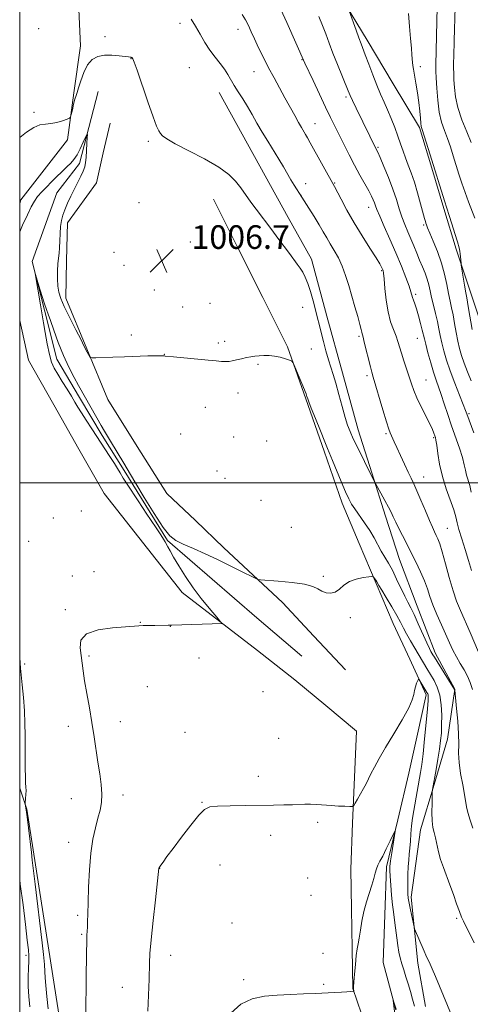
# Model space of a CAD drawing. Extents: x 2082300 to 2085200, y 317300 to 320200.
# Drawn here: x 2082500 to 2082653, y 317824 to 318157 of the extents above; entities that cross this region are included whole.
import ezdxf

# ---------------------------------------------------------------- set-up
doc = ezdxf.new("R2010")
doc.units = 0
doc.header["$MEASUREMENT"] = 0
for name, color, linetype, lineweight in [('32000', 7, 'Continuous', 0), ('DTM HARD BREAKLINE', 7, 'Continuous', 0), ('DTM SPOT ELEVATION', 2, 'Continuous', 13), ('INDEX CONTOUR', 41, 'Continuous', 13), ('INTERMEDIATE CONTOUR', 44, 'Continuous', 0), ('SPOT ELEVATION', 7, 'Continuous', 0)]:
    doc.layers.add(name, color=color, linetype=linetype, lineweight=lineweight)
doc.styles.add('Style-ITALICS', font='ITALICS.shx')

# ---------------------------------------------------------------- blocks, each defined once
blk = doc.blocks.new('SPOT')
at = {"layer": 'SPOT ELEVATION'}
for p, q in [((-3.91, -3.91), (3.82, 3.81)), ((-1.65, 3.77), (1.72, -3.93))]:
    blk.add_line(p, q, dxfattribs=at)

msp = doc.modelspace()

# ---------------------------------------------------------------- linework, layer by layer
at = {"layer": '32000', "flags": 128}
for points in [[(2082500, 317500), (2085000, 317500), (2085000, 320000), (2082500, 320000), (2082500, 317500)], [(2082500, 318000), (2085000, 318000)]]:
    msp.add_lwpolyline(points, dxfattribs=at)
at = {"layer": 'DTM HARD BREAKLINE'}
for points in [[(2082520.56, 318147.9, 1008.57), (2082520.02, 318160.13, 1008.7), (2082519.47, 318172.36, 1008.84), (2082521.09, 318186.67, 1009.15), (2082522.71, 318200.98, 1009.47), (2082518.66, 318210.62, 1009.89), (2082514.61, 318220.27, 1010.32), (2082510.04, 318230.46, 1010.4), (2082505.46, 318240.64, 1010.48), (2082502.23, 318255.58, 1010.96), (2082500, 318265.87, 1011.29)], [(2082635.36, 318120.24, 1019.83), (2082626.5, 318135.03, 1019.15), (2082617.64, 318149.82, 1018.48), (2082608.78, 318164.61, 1017.8)], [(2082500, 318094.36, 1006.824), (2082500.37, 318095.72, 1006.87), (2082508.28, 318105.92, 1007.35), (2082516.19, 318116.12, 1007.83), (2082518.38, 318132.01, 1008.2), (2082520.56, 318147.9, 1008.57)], [(2082595.48, 317941.31, 1002.2), (2082580.34, 317954.37, 1002.77), (2082565.2, 317967.43, 1003.33), (2082550.06, 317980.49, 1003.9), (2082542.69, 317992.33, 1003.83), (2082535.32, 318004.17, 1003.76), (2082527.95, 318016.01, 1003.69), (2082520.24, 318028.92, 1003.58), (2082512.54, 318041.82, 1003.47), (2082508.36, 318058.38, 1003.77), (2082504.19, 318074.93, 1004.06), (2082508.41, 318086.53, 1004.46), (2082512.63, 318098.13, 1004.85), (2082520.27, 318108.07, 1005.39), (2082523.44, 318120.22, 1006.11), (2082526.62, 318132.37, 1006.82)], [(2082567.52, 318132.06, 1009.21), (2082575.33, 318117.96, 1009.02), (2082583.14, 318103.85, 1008.84), (2082590.95, 318089.75, 1008.66), (2082598.76, 318075.64, 1008.47), (2082604.03, 318056.41, 1008.52), (2082609.31, 318037.18, 1008.57), (2082614.58, 318017.95, 1008.62), (2082619.24, 318003.33, 1008.11), (2082623.89, 317988.72, 1007.59), (2082628.55, 317974.1, 1007.08), (2082634.6, 317958.31, 1006.79), (2082640.66, 317942.51, 1006.5), (2082647.31, 317930.16, 1006.02), (2082644.84, 317913.21, 1004.8), (2082640.28, 317897.9, 1004.09), (2082635.71, 317882.58, 1003.37), (2082634.15, 317871.19, 1002.89), (2082632.59, 317859.8, 1002.41), (2082633.68, 317848.62, 1001.98), (2082634.78, 317837.45, 1001.56), (2082637.4, 317822.79, 1001.19)], [(2082530.65, 318121.66, 1007.83), (2082528.32, 318111.62, 1007.61), (2082525.99, 318101.57, 1007.4), (2082516.14, 318087.96, 1006.71), (2082515.88, 318075.22, 1006.68), (2082515.62, 318062.48, 1006.66), (2082522.7, 318045.33, 1006.1), (2082529.79, 318028.19, 1005.54), (2082539.83, 318012.31, 1005.44), (2082549.86, 317996.43, 1005.33), (2082559.5, 317987.2, 1004.88), (2082569.14, 317977.98, 1004.43), (2082579.04, 317968.74, 1004.06), (2082588.94, 317959.51, 1003.69), (2082599.6, 317948.14, 1003.66), (2082610.26, 317936.76, 1003.63)], [(2082635.36, 318120.24, 1019.83), (2082639.51, 318106.52, 1019.79), (2082643.65, 318092.8, 1019.76), (2082647.8, 318079.08, 1019.72), (2082653.3, 318062.5, 1020.67), (2082658.8, 318045.91, 1021.63), (2082665.9, 318029.57, 1021.68), (2082673.01, 318013.22, 1021.74), (2082680.89, 317996.06, 1023.39), (2082688.77, 317978.9, 1025.03), (2082697.23, 317968.46, 1026.06), (2082705.7, 317958.01, 1027.08), (2082714.16, 317947.57, 1028.11)], [(2082627.31, 317821.65, 997.92), (2082623.03, 317837.67, 998.29), (2082623.63, 317853.86, 998.99), (2082624.23, 317870.05, 999.68), (2082628, 317885.91, 1000.08), (2082631.78, 317901.77, 1000.47), (2082634.71, 317914.99, 1001.08), (2082637.64, 317928.21, 1001.69), (2082632.04, 317940.28, 1002.36), (2082626.45, 317952.35, 1003.02), (2082620.71, 317965.92, 1003.85), (2082614.96, 317979.5, 1004.69), (2082609.22, 317993.07, 1005.52), (2082603.03, 318010.73, 1005.7), (2082596.84, 318028.38, 1005.87), (2082590.65, 318046.04, 1006.05), (2082582.31, 318062.68, 1006.4), (2082573.98, 318079.32, 1006.76), (2082565.64, 318095.96, 1007.11)], [(2082593.19, 317933.39, 1003.42), (2082580.46, 317943.21, 1003.72), (2082567.74, 317953.04, 1004.02), (2082555.01, 317962.86, 1004.32), (2082546.21, 317974.02, 1004.6), (2082537.41, 317985.18, 1004.89), (2082528.61, 317996.34, 1005.17), (2082520.06, 318011.39, 1005.29), (2082511.52, 318026.44, 1005.42), (2082502.97, 318041.49, 1005.54), (2082500, 318054.935, 1005.8)], [(2082645, 317630.93, 996.88), (2082645.17, 317636.07, 996.87), (2082645.65, 317650.58, 996.86), (2082646.12, 317665.09, 996.84), (2082647.01, 317682.43, 997.39), (2082647.89, 317699.76, 997.93), (2082648.78, 317717.1, 998.48), (2082641.18, 317735.05, 998.19), (2082633.58, 317753, 997.9), (2082629.72, 317771.68, 998.51), (2082625.85, 317790.35, 999.12), (2082621.51, 317803.19, 999.42), (2082617.17, 317816.02, 999.72), (2082612.83, 317828.86, 1000.02), (2082612.57, 317842.32, 1000.27), (2082612.32, 317855.79, 1000.52), (2082612.06, 317869.25, 1000.77), (2082612.73, 317884.82, 1001.67), (2082613.41, 317900.39, 1002.58), (2082614.08, 317915.96, 1003.48), (2082603.64, 317924.68, 1003.45), (2082593.19, 317933.39, 1003.42)], [(2082523.69, 317631.37, 998.89), (2082523.33, 317647.41, 999.11), (2082522.96, 317663.88, 999.34), (2082522.59, 317680.36, 999.57), (2082521.88, 317697.24, 1000.06), (2082521.16, 317714.12, 1000.55), (2082520.44, 317731.01, 1001.04), (2082519.73, 317747.89, 1001.53), (2082518.34, 317764.52, 1002.34), (2082516.96, 317781.14, 1003.15), (2082515.58, 317797.77, 1003.96), (2082514.19, 317814.4, 1004.77), (2082511.26, 317833.19, 1005.06), (2082508.32, 317851.97, 1005.36), (2082505.38, 317870.76, 1005.65), (2082502.45, 317889.55, 1005.94), (2082500, 317896.638, 1006.179)]]:
    msp.add_polyline3d(points, dxfattribs=at)
at = {"layer": 'DTM SPOT ELEVATION'}
for p in [(2082506.4, 318153.63, 1008.68), (2082554.28, 318155.49, 1009.51), (2082573.93, 318153.44, 1011.41), (2082528.83, 318151.03, 1008.51), (2082537.73, 318143.49, 1007.96), (2082595.53, 318143.24, 1013.91), (2082557.43, 318140.53, 1008.99), (2082579.37, 318139.19, 1011.19), (2082635.65, 318140.84, 1020.28), (2082610.42, 318130.52, 1015.69), (2082504.84, 318125.42, 1008.15), (2082600.01, 318121.56, 1012.77), (2082543.52, 318115.55, 1007.76), (2082621.3, 318113.51, 1016.18), (2082596.85, 318101.29, 1010.64), (2082606.64, 318101.5, 1012.12), (2082595.26, 318097.33, 1010.03), (2082540.41, 318094.85, 1007.06), (2082618.13, 318093.22, 1013.36), (2082636.76, 318087.21, 1017.78), (2082557.82, 318081.52, 1006.86), (2082531.94, 318078.02, 1006.82), (2082535.28, 318073.65, 1006.8), (2082622.52, 318071.79, 1011.84), (2082545.61, 318065.25, 1006.6), (2082634.02, 318063.82, 1014.29), (2082555.21, 318059.48, 1006.45), (2082564.43, 318060.77, 1006.44), (2082595.85, 318059.39, 1007.38), (2082537.8, 318050.05, 1006.24), (2082614.91, 318049.58, 1009.77), (2082634.63, 318048.94, 1013.18), (2082567.2, 318047.34, 1006.12), (2082569.4, 318047.83, 1006.13), (2082548.95, 318043.49, 1006.01), (2082598.75, 318045.27, 1007.27), (2082580.64, 318040.09, 1005.94), (2082617.62, 318036.24, 1009.68), (2082637.54, 318034.79, 1012.87), (2082573.93, 318030.43, 1005.8), (2082562.81, 318025.53, 1005.69), (2082652.17, 318023.46, 1016.24), (2082554.55, 318016.49, 1005.56), (2082624.04, 318016.59, 1009.79), (2082572.44, 318015.46, 1005.63), (2082583.65, 318014.2, 1005.66), (2082640.14, 318015.27, 1011.82), (2082566.79, 318003.97, 1005.48), (2082569.48, 318001.54, 1005.42), (2082636.78, 318001.95, 1010.69), (2082581.69, 317994.08, 1005.03), (2082520.84, 317990.46, 1005.05), (2082511.41, 317988.08, 1005.02), (2082591.99, 317984.98, 1004.97), (2082644.78, 317984.56, 1010.86), (2082503.01, 317980.16, 1005.11), (2082525.18, 317969.89, 1004.48), (2082517.81, 317968.46, 1004.47), (2082602.84, 317968.38, 1004.12), (2082515.51, 317957.07, 1004.18), (2082540.82, 317952.78, 1004.03), (2082611.95, 317954.32, 1003.86), (2082550.95, 317951.46, 1003.99), (2082523.47, 317941.41, 1003.77), (2082560.68, 317940.68, 1003.67), (2082501.69, 317938.7, 1005.84), (2082543.17, 317930.97, 1003.4), (2082582.34, 317929.35, 1003.32), (2082534.04, 317919.17, 1003.35), (2082516.42, 317917.59, 1004.58), (2082555.97, 317915.58, 1002.95), (2082587.67, 317913.57, 1003.14), (2082580.83, 317900.68, 1002.54), (2082517.51, 317893.17, 1004.84), (2082535.03, 317894.38, 1003.5), (2082561.69, 317891.84, 1002.07), (2082600.91, 317885.12, 1001.67), (2082584.96, 317880.75, 1001.44), (2082516.55, 317878.35, 1004.61), (2082547.37, 317869.53, 1001.98), (2082567.79, 317870.71, 1001.23), (2082597.49, 317866.31, 1000.79), (2082598.68, 317860.4, 1000.61), (2082519.63, 317853.69, 1004.29), (2082647.89, 317852.62, 1003.8), (2082571.87, 317851.07, 1000.46), (2082520.99, 317847.25, 1004.16), (2082502.16, 317840.16, 1008.41), (2082551.09, 317840.13, 1001.33), (2082602.73, 317840.8, 1000.25), (2082534.79, 317829.26, 1002.85), (2082575.86, 317831.86, 1000.1), (2082602.97, 317830.33, 1000.05)]:
    msp.add_point(p, dxfattribs=at)
at = {"layer": 'INDEX CONTOUR'}
for points in [[(2082558.081, 318156.937, 1010), (2082559.508, 318154.524, 1010), (2082561.055, 318151.835, 1010), (2082562.693, 318149.058, 1010), (2082564.406, 318146.395, 1010), (2082566.159, 318144.008, 1010), (2082567.838, 318141.882, 1010), (2082569.309, 318139.962, 1010), (2082570.494, 318138.177, 1010), (2082572.661, 318134.484, 1010), (2082574.004, 318132.32, 1010), (2082575.52, 318129.921, 1010), (2082577.108, 318127.333, 1010), (2082578.693, 318124.594, 1010), (2082580.321, 318121.717, 1010), (2082582.065, 318118.705, 1010), (2082583.962, 318115.586, 1010), (2082587.705, 318109.568, 1010), (2082589.277, 318106.944, 1010), (2082591.829, 318102.562, 1010), (2082592.909, 318100.764, 1010), (2082595.501, 318096.646, 1010), (2082597.862, 318092.98, 1010), (2082599.661, 318090.148, 1010), (2082601.4, 318087.329, 1010), (2082602.798, 318084.94, 1010), (2082603.974, 318082.857, 1010), (2082605.149, 318080.822, 1010), (2082606.481, 318078.609, 1010), (2082607.885, 318076.13, 1010), (2082609.214, 318073.329, 1010), (2082610.361, 318070.18, 1010), (2082611.389, 318066.758, 1010), (2082612.399, 318063.167, 1010), (2082613.45, 318059.556, 1010), (2082614.433, 318056.251, 1010), (2082615.196, 318053.627, 1010), (2082615.634, 318051.941, 1010), (2082615.831, 318050.992, 1010), (2082615.921, 318050.467, 1010), (2082616.029, 318050.027, 1010), (2082616.25, 318049.237, 1010), (2082616.67, 318047.642, 1010), (2082618.76, 318039.206, 1010), (2082619.23, 318037.396, 1010), (2082619.697, 318035.76, 1010), (2082622.983, 318024.648, 1010), (2082624.194, 318020.645, 1010), (2082624.985, 318018.194, 1010), (2082625.457, 318016.923, 1010), (2082626.767, 318013.881, 1010), (2082627.641, 318011.911, 1010), (2082628.871, 318009.228, 1010), (2082630.259, 318006.263, 1010), (2082631.547, 318003.576, 1010), (2082632.558, 318001.525, 1010), (2082633.459, 317999.661, 1010), (2082634.503, 317997.332, 1010), (2082635.856, 317994.12, 1010), (2082637.34, 317990.53, 1010), (2082638.69, 317987.3, 1010), (2082639.708, 317984.986, 1010), (2082640.452, 317983.414, 1010), (2082641.044, 317982.231, 1010), (2082641.605, 317981.053, 1010), (2082642.248, 317979.377, 1010), (2082643.083, 317976.671, 1010), (2082644.178, 317972.642, 1010), (2082645.436, 317967.954, 1010), (2082646.716, 317963.508, 1010), (2082647.931, 317959.938, 1010), (2082649.198, 317956.806, 1010), (2082652.478, 317949.3, 1010), (2082656.583, 317939.791, 1010)], [(2082631.655, 318158.779, 1020), (2082631.949, 318154.414, 1020), (2082632.312, 318150.374, 1020), (2082632.623, 318147.081, 1020), (2082632.797, 318144.82, 1020), (2082632.943, 318142.28, 1020), (2082633.064, 318141.251, 1020), (2082633.285, 318139.926, 1020), (2082634.144, 318135.21, 1020), (2082634.699, 318131.955, 1020), (2082635.186, 318128.672, 1020), (2082635.512, 318125.765, 1020), (2082635.708, 318123.403, 1020), (2082635.83, 318121.696, 1020), (2082635.954, 318120.617, 1020), (2082636.213, 318119.576, 1020), (2082638.917, 318110.999, 1020), (2082643.781, 318095.427, 1020), (2082645.403, 318090.426, 1020), (2082646.288, 318087.644, 1020), (2082647.304, 318084.395, 1020), (2082648.186, 318081.501, 1020), (2082648.736, 318079.569, 1020), (2082649.016, 318078.365, 1020), (2082649.152, 318077.447, 1020), (2082649.249, 318076.472, 1020), (2082649.42, 318074.294, 1020), (2082649.511, 318073.644, 1020), (2082650.595, 318066.923, 1020), (2082651.025, 318064.339, 1020), (2082651.333, 318062.609, 1020), (2082651.609, 318061.137, 1020), (2082651.989, 318059.047, 1020), (2082653.226, 318051.942, 1020)], [(2082571.472, 317820.51, 1000), (2082574.829, 317823.597, 1000), (2082578.658, 317825.417, 1000), (2082582.83, 317826.246, 1000), (2082587.222, 317826.577, 1000), (2082591.697, 317826.818, 1000), (2082596.062, 317827.039, 1000), (2082600.109, 317827.227, 1000), (2082606.632, 317827.492, 1000), (2082608.991, 317827.606, 1000), (2082610.715, 317827.728, 1000), (2082611.882, 317827.844, 1000), (2082612.964, 317827.988, 1000), (2082613.092, 317828.04, 1000), (2082613.094, 317828.135, 1000), (2082612.99, 317828.689, 1000), (2082612.974, 317828.895, 1000), (2082613.008, 317829.521, 1000), (2082613.126, 317831.054, 1000), (2082613.349, 317833.764, 1000), (2082613.646, 317837.045, 1000), (2082613.973, 317840.077, 1000), (2082614.294, 317842.277, 1000), (2082614.617, 317844.033, 1000), (2082614.962, 317845.973, 1000), (2082615.355, 317848.57, 1000), (2082615.858, 317851.675, 1000), (2082616.542, 317854.985, 1000), (2082617.436, 317858.225, 1000), (2082619.265, 317863.903, 1000), (2082619.892, 317866.122, 1000), (2082620.357, 317867.928, 1000), (2082620.784, 317869.384, 1000), (2082621.289, 317870.605, 1000), (2082621.966, 317871.92, 1000), (2082622.904, 317873.709, 1000), (2082624.128, 317876.179, 1000), (2082625.403, 317878.839, 1000), (2082626.435, 317881.019, 1000), (2082626.993, 317882.151, 1000), (2082627.116, 317882.053, 1000), (2082626.908, 317880.642, 1000), (2082625.982, 317874.833, 1000), (2082625.555, 317872.04, 1000), (2082625.322, 317870.208, 1000), (2082625.278, 317868.768, 1000), (2082625.389, 317866.862, 1000), (2082625.616, 317863.908, 1000), (2082625.912, 317860.432, 1000), (2082626.223, 317857.233, 1000), (2082626.511, 317854.883, 1000), (2082627.057, 317851.12, 1000), (2082627.666, 317846.029, 1000), (2082628.01, 317843.437, 1000), (2082628.389, 317841.209, 1000), (2082628.832, 317839.227, 1000), (2082629.374, 317837.274, 1000), (2082630.033, 317835.171, 1000), (2082630.772, 317832.89, 1000), (2082631.536, 317830.441, 1000), (2082632.28, 317827.859, 1000), (2082632.991, 317825.287, 1000), (2082633.665, 317822.893, 1000)]]:
    msp.add_polyline3d(points, dxfattribs=at)
at = {"layer": 'INTERMEDIATE CONTOUR'}
for points in [[(2082588.464, 318160.207, 1014), (2082590.411, 318155.788, 1014), (2082596.563, 318142.038, 1014), (2082599.342, 318136.094, 1014), (2082601.501, 318131.509, 1014), (2082603.592, 318127.098, 1014), (2082605.27, 318123.601, 1014), (2082606.682, 318120.705, 1014), (2082609.721, 318114.563, 1014), (2082611.515, 318111.012, 1014), (2082613.375, 318107.454, 1014), (2082615.195, 318104.136, 1014), (2082618.181, 318098.817, 1014), (2082619.116, 318097.032, 1014), (2082619.722, 318095.728, 1014), (2082620.118, 318094.725, 1014), (2082620.445, 318093.787, 1014), (2082620.944, 318092.458, 1014), (2082621.878, 318090.223, 1014), (2082623.417, 318086.75, 1014), (2082625.353, 318082.417, 1014), (2082627.38, 318077.784, 1014), (2082629.228, 318073.367, 1014), (2082630.755, 318069.521, 1014), (2082631.855, 318066.56, 1014), (2082632.473, 318064.67, 1014), (2082633.002, 318062.72, 1014), (2082633.324, 318061.82, 1014), (2082633.78, 318060.594, 1014), (2082634.364, 318058.843, 1014), (2082635.052, 318056.488, 1014), (2082635.741, 318053.935, 1014), (2082636.308, 318051.713, 1014), (2082637.01, 318048.761, 1014), (2082637.476, 318046.872, 1014), (2082638.219, 318044.024, 1014), (2082639.142, 318040.654, 1014), (2082640.092, 318037.422, 1014), (2082640.956, 318034.795, 1014), (2082642.69, 318029.916, 1014), (2082643.732, 318026.777, 1014), (2082644.914, 318023.15, 1014), (2082646.211, 318019.263, 1014), (2082648.855, 318011.695, 1014), (2082649.876, 318008.562, 1014), (2082650.525, 318006.145, 1014), (2082650.94, 318004.259, 1014), (2082651.32, 318002.628, 1014), (2082652.372, 317999.137, 1014), (2082652.887, 317996.872, 1014)], [(2082611.578, 318159.732, 1018), (2082613.891, 318153.19, 1018), (2082614.842, 318150.546, 1018), (2082615.56, 318148.608, 1018), (2082617.011, 318144.776, 1018), (2082618.157, 318141.704, 1018), (2082619.522, 318138.093, 1018), (2082620.918, 318134.553, 1018), (2082622.198, 318131.538, 1018), (2082623.392, 318128.865, 1018), (2082624.569, 318126.198, 1018), (2082625.775, 318123.29, 1018), (2082626.957, 318120.27, 1018), (2082628.035, 318117.358, 1018), (2082628.958, 318114.716, 1018), (2082629.792, 318112.283, 1018), (2082630.632, 318109.938, 1018), (2082631.554, 318107.543, 1018), (2082632.559, 318104.893, 1018), (2082633.629, 318101.763, 1018), (2082634.728, 318098.081, 1018), (2082635.746, 318094.375, 1018), (2082637.066, 318089.418, 1018), (2082637.353, 318088.4, 1018), (2082637.529, 318087.823, 1018), (2082637.719, 318087.249, 1018), (2082638.094, 318086.284, 1018), (2082638.835, 318084.538, 1018), (2082640.041, 318081.761, 1018), (2082641.479, 318078.237, 1018), (2082642.831, 318074.388, 1018), (2082643.852, 318070.593, 1018), (2082644.591, 318067.076, 1018), (2082645.168, 318064.02, 1018), (2082645.686, 318061.513, 1018), (2082646.189, 318059.247, 1018), (2082646.704, 318056.821, 1018), (2082647.252, 318053.959, 1018), (2082647.819, 318050.89, 1018), (2082648.384, 318047.969, 1018), (2082648.949, 318045.438, 1018), (2082649.601, 318043.073, 1018), (2082650.452, 318040.535, 1018), (2082651.563, 318037.603, 1018), (2082652.802, 318034.521, 1018)], [(2082641.305, 318160.962, 1022), (2082640.858, 318141.491, 1022), (2082640.859, 318140.583, 1022), (2082640.899, 318139.259, 1022), (2082640.998, 318137.014, 1022), (2082641.185, 318133.559, 1022), (2082641.515, 318129.442, 1022), (2082642.052, 318125.423, 1022), (2082642.831, 318122.077, 1022), (2082643.78, 318119.228, 1022), (2082644.798, 318116.518, 1022), (2082645.803, 318113.659, 1022), (2082646.783, 318110.655, 1022), (2082648.713, 318104.505, 1022), (2082649.71, 318101.414, 1022), (2082650.781, 318098.286, 1022), (2082651.936, 318095.138, 1022), (2082654.056, 318089.566, 1022)], [(2082647.389, 318160.962, 1024), (2082647.114, 318149.704, 1024), (2082646.956, 318144.25, 1024), (2082646.913, 318142.247, 1024), (2082646.908, 318140.427, 1024), (2082646.944, 318138.556, 1024), (2082647.02, 318136.401, 1024), (2082647.172, 318133.769, 1024), (2082647.561, 318130.623, 1024), (2082648.384, 318126.968, 1024), (2082649.742, 318122.89, 1024), (2082651.352, 318118.8, 1024), (2082652.837, 318115.192, 1024)], [(2082575.319, 318158.47, 1012), (2082576.46, 318156.639, 1012), (2082577.449, 318154.746, 1012), (2082578.407, 318152.66, 1012), (2082579.511, 318150.198, 1012), (2082580.893, 318147.242, 1012), (2082582.512, 318143.93, 1012), (2082584.285, 318140.461, 1012), (2082586.131, 318137.006, 1012), (2082589.822, 318130.304, 1012), (2082593.114, 318124.263, 1012), (2082594.404, 318121.921, 1012), (2082595.373, 318120.23, 1012), (2082596.771, 318117.902, 1012), (2082597.475, 318116.694, 1012), (2082598.387, 318115.072, 1012), (2082606.546, 318100.273, 1012), (2082608.814, 318095.953, 1012), (2082610.805, 318092.268, 1012), (2082613.235, 318088.003, 1012), (2082615.941, 318083.549, 1012), (2082618.553, 318079.41, 1012), (2082620.646, 318076.12, 1012), (2082621.919, 318074.052, 1012), (2082622.546, 318072.94, 1012), (2082622.824, 318072.356, 1012), (2082623.007, 318071.853, 1012), (2082623.18, 318070.909, 1012), (2082623.388, 318068.981, 1012), (2082623.676, 318065.748, 1012), (2082624.105, 318061.765, 1012), (2082624.738, 318057.809, 1012), (2082625.598, 318054.499, 1012), (2082626.547, 318051.833, 1012), (2082627.41, 318049.652, 1012), (2082628.065, 318047.775, 1012), (2082629.249, 318043.83, 1012), (2082630.061, 318041.28, 1012), (2082631.842, 318035.842, 1012), (2082632.595, 318033.5, 1012), (2082633.392, 318031.247, 1012), (2082634.451, 318028.733, 1012), (2082635.9, 318025.75, 1012), (2082638.856, 318019.953, 1012), (2082639.754, 318018.021, 1012), (2082640.259, 318016.757, 1012), (2082640.535, 318015.941, 1012), (2082640.731, 318015.304, 1012), (2082640.924, 318014.395, 1012), (2082641.176, 318012.716, 1012), (2082641.554, 318009.922, 1012), (2082642.157, 318006.265, 1012), (2082643.091, 318002.15, 1012), (2082644.388, 317997.973, 1012), (2082646.952, 317990.88, 1012), (2082647.663, 317988.506, 1012), (2082648.141, 317986.485, 1012), (2082648.723, 317984.158, 1012), (2082649.651, 317981.048, 1012), (2082650.8, 317977.415, 1012), (2082651.952, 317973.701, 1012), (2082652.93, 317970.298, 1012)], [(2082601.238, 318157.77, 1016), (2082602.468, 318154.814, 1016), (2082603.609, 318151.893, 1016), (2082604.765, 318148.824, 1016), (2082606.073, 318145.397, 1016), (2082607.599, 318141.542, 1016), (2082611.221, 318132.611, 1016), (2082611.855, 318131.112, 1016), (2082612.661, 318129.353, 1016), (2082613.896, 318126.77, 1016), (2082620.831, 318112.654, 1016), (2082621.213, 318111.84, 1016), (2082621.991, 318110.086, 1016), (2082623.278, 318107.1, 1016), (2082624.833, 318103.335, 1016), (2082626.331, 318099.428, 1016), (2082627.526, 318095.898, 1016), (2082628.497, 318092.774, 1016), (2082629.405, 318089.965, 1016), (2082630.377, 318087.381, 1016), (2082631.402, 318084.935, 1016), (2082632.432, 318082.545, 1016), (2082633.432, 318080.144, 1016), (2082634.41, 318077.747, 1016), (2082635.384, 318075.389, 1016), (2082636.354, 318073.104, 1016), (2082637.254, 318070.922, 1016), (2082637.998, 318068.875, 1016), (2082638.539, 318066.953, 1016), (2082638.979, 318064.985, 1016), (2082639.461, 318062.756, 1016), (2082640.084, 318060.136, 1016), (2082640.775, 318057.323, 1016), (2082641.42, 318054.596, 1016), (2082641.943, 318052.151, 1016), (2082642.411, 318049.837, 1016), (2082642.93, 318047.421, 1016), (2082643.601, 318044.69, 1016), (2082644.507, 318041.536, 1016), (2082645.728, 318037.875, 1016), (2082647.274, 318033.75, 1016), (2082648.876, 318029.72, 1016), (2082650.194, 318026.474, 1016), (2082650.989, 318024.484, 1016), (2082651.414, 318023.359, 1016), (2082653.752, 318016.906, 1016)], [(2082500, 318116.812, 1008), (2082502.279, 318118.662, 1008), (2082504.745, 318120.291, 1008), (2082506.839, 318121.112, 1008), (2082508.691, 318121.392, 1008), (2082510.554, 318121.571, 1008), (2082512.579, 318121.984, 1008), (2082514.518, 318122.536, 1008), (2082516.024, 318123.027, 1008), (2082516.859, 318123.35, 1008), (2082517.235, 318123.775, 1008), (2082517.474, 318124.664, 1008), (2082517.829, 318126.237, 1008), (2082518.271, 318128.131, 1008), (2082518.705, 318129.835, 1008), (2082519.067, 318131.024, 1008), (2082519.443, 318132.104, 1008), (2082519.949, 318133.662, 1008), (2082520.688, 318136.079, 1008), (2082521.693, 318138.902, 1008), (2082522.979, 318141.471, 1008), (2082524.562, 318143.264, 1008), (2082526.466, 318144.302, 1008), (2082528.711, 318144.746, 1008), (2082531.247, 318144.761, 1008), (2082533.715, 318144.538, 1008), (2082536.842, 318144.124, 1008), (2082537.609, 318144.035, 1008), (2082537.788, 318143.977, 1008), (2082537.962, 318143.889, 1008), (2082538.121, 318143.778, 1008), (2082538.305, 318143.513, 1008), (2082538.747, 318142.403, 1008), (2082539.729, 318139.621, 1008), (2082543.38, 318128.963, 1008), (2082545.154, 318123.892, 1008), (2082546.339, 318120.737, 1008), (2082547.074, 318119.118, 1008), (2082547.63, 318118.261, 1008), (2082548.343, 318117.472, 1008), (2082549.802, 318116.395, 1008), (2082552.661, 318114.755, 1008), (2082557.252, 318112.394, 1008), (2082562.616, 318109.609, 1008), (2082567.474, 318106.812, 1008), (2082570.863, 318104.316, 1008), (2082573.099, 318102.035, 1008), (2082574.817, 318099.78, 1008), (2082578.304, 318094.994, 1008), (2082580.065, 318092.62, 1008), (2082585.39, 318085.592, 1008), (2082587.429, 318082.844, 1008), (2082591.313, 318077.572, 1008), (2082593.947, 318074.044, 1008), (2082594.926, 318072.679, 1008), (2082595.824, 318071.295, 1008), (2082596.69, 318069.651, 1008), (2082597.557, 318067.5, 1008), (2082598.444, 318064.706, 1008), (2082599.307, 318061.589, 1008), (2082602.842, 318047.878, 1008), (2082603.697, 318044.658, 1008), (2082604.538, 318041.668, 1008), (2082605.316, 318039.145, 1008), (2082606.1, 318036.684, 1008), (2082606.995, 318033.72, 1008), (2082608.058, 318029.909, 1008), (2082609.175, 318025.799, 1008), (2082610.188, 318022.158, 1008), (2082611.01, 318019.502, 1008), (2082611.836, 318017.343, 1008), (2082612.932, 318014.94, 1008), (2082614.453, 318011.803, 1008), (2082618.997, 318002.581, 1008), (2082620.48, 317999.773, 1008), (2082622.252, 317996.547, 1008), (2082623.617, 317994.036, 1008), (2082624.852, 317991.719, 1008), (2082625.711, 317990.026, 1008), (2082626.428, 317988.543, 1008), (2082627.355, 317986.652, 1008), (2082628.752, 317983.896, 1008), (2082630.492, 317980.49, 1008), (2082632.356, 317976.816, 1008), (2082634.145, 317973.211, 1008), (2082635.739, 317969.83, 1008), (2082637.04, 317966.787, 1008), (2082638.012, 317964.117, 1008), (2082638.867, 317961.548, 1008), (2082639.878, 317958.735, 1008), (2082641.232, 317955.452, 1008), (2082642.778, 317951.963, 1008), (2082645.55, 317945.817, 1008), (2082646.695, 317943.363, 1008), (2082647.867, 317941.111, 1008), (2082649.168, 317938.91, 1008), (2082650.486, 317936.735, 1008), (2082651.657, 317934.592, 1008), (2082652.562, 317932.441, 1008), (2082653.264, 317930.068, 1008)], [(2082500, 318084.963, 1006), (2082500.992, 318087.18, 1006), (2082502.609, 318090.726, 1006), (2082503.885, 318093.361, 1006), (2082504.962, 318095.274, 1006), (2082506.084, 318096.858, 1006), (2082507.444, 318098.444, 1006), (2082509.031, 318100.101, 1006), (2082510.784, 318101.835, 1006), (2082516.005, 318106.9, 1006), (2082517.29, 318108.181, 1006), (2082518.375, 318109.447, 1006), (2082519.416, 318111.016, 1006), (2082520.511, 318113.068, 1006), (2082521.544, 318115.229, 1006), (2082522.338, 318116.984, 1006), (2082522.77, 318117.897, 1006), (2082522.909, 318117.852, 1006), (2082522.877, 318116.811, 1006), (2082522.774, 318114.837, 1006), (2082522.637, 318112.409, 1006), (2082522.482, 318110.107, 1006), (2082522.305, 318108.356, 1006), (2082522.023, 318106.948, 1006), (2082521.527, 318105.519, 1006), (2082520.744, 318103.779, 1006), (2082519.729, 318101.728, 1006), (2082518.571, 318099.444, 1006), (2082517.362, 318097.02, 1006), (2082516.218, 318094.62, 1006), (2082515.259, 318092.426, 1006), (2082514.576, 318090.543, 1006), (2082514.133, 318088.753, 1006), (2082513.866, 318086.76, 1006), (2082513.709, 318084.378, 1006), (2082513.603, 318081.859, 1006), (2082513.486, 318079.565, 1006), (2082513.316, 318077.729, 1006), (2082513.121, 318076.063, 1006), (2082512.949, 318074.151, 1006), (2082512.842, 318071.715, 1006), (2082512.833, 318069.039, 1006), (2082512.947, 318066.542, 1006), (2082513.243, 318064.471, 1006), (2082513.896, 318062.372, 1006), (2082515.109, 318059.618, 1006), (2082516.961, 318055.847, 1006), (2082519.03, 318051.775, 1006), (2082520.769, 318048.383, 1006), (2082521.771, 318046.399, 1006), (2082522.192, 318045.529, 1006), (2082522.419, 318045.021, 1006), (2082523.739, 318042.671, 1006), (2082523.967, 318042.39, 1006), (2082524.505, 318042.298, 1006), (2082525.814, 318042.317, 1006), (2082531.545, 318042.478, 1006), (2082535.454, 318042.609, 1006), (2082543.421, 318042.92, 1006), (2082546.383, 318043.017, 1006), (2082548.079, 318043.031, 1006), (2082548.806, 318042.992, 1006), (2082549.037, 318042.942, 1006), (2082549.267, 318042.908, 1006), (2082552.097, 318042.643, 1006), (2082563.834, 318041.49, 1006), (2082566.576, 318041.24, 1006), (2082568.282, 318041.104, 1006), (2082569.342, 318041.037, 1006), (2082570.125, 318041.012, 1006), (2082570.903, 318041.063, 1006), (2082571.925, 318041.239, 1006), (2082573.36, 318041.567, 1006), (2082575.044, 318041.972, 1006), (2082576.734, 318042.358, 1006), (2082578.25, 318042.648, 1006), (2082579.662, 318042.853, 1006), (2082581.104, 318043.003, 1006), (2082582.684, 318043.111, 1006), (2082584.412, 318043.111, 1006), (2082586.271, 318042.919, 1006), (2082588.202, 318042.492, 1006), (2082589.976, 318041.961, 1006), (2082591.325, 318041.501, 1006), (2082592.089, 318041.174, 1006), (2082592.56, 318040.596, 1006), (2082593.144, 318039.27, 1006), (2082596.949, 318030.064, 1006), (2082597.264, 318029.258, 1006), (2082597.55, 318028.414, 1006), (2082597.909, 318027.429, 1006), (2082598.729, 318025.304, 1006), (2082600.134, 318021.741, 1006), (2082601.794, 318017.576, 1006), (2082603.266, 318013.93, 1006), (2082604.244, 318011.565, 1006), (2082605.914, 318007.613, 1006), (2082608.878, 318000.425, 1006), (2082610.33, 317996.959, 1006), (2082611.4, 317994.557, 1006), (2082612.318, 317992.834, 1006), (2082613.426, 317991.147, 1006), (2082616.754, 317986.493, 1006), (2082618.501, 317983.877, 1006), (2082619.987, 317981.365, 1006), (2082622.426, 317976.865, 1006), (2082623.596, 317974.875, 1006), (2082624.826, 317972.814, 1006), (2082626.165, 317970.392, 1006), (2082627.627, 317967.454, 1006), (2082630.382, 317961.641, 1006), (2082631.421, 317959.577, 1006), (2082632.382, 317957.721, 1006), (2082633.509, 317955.421, 1006), (2082634.955, 317952.267, 1006), (2082637.831, 317945.833, 1006), (2082638.717, 317943.931, 1006), (2082639.243, 317942.895, 1006), (2082639.573, 317942.318, 1006), (2082639.886, 317941.798, 1006), (2082640.408, 317940.955, 1006), (2082646.113, 317931.918, 1006), (2082646.925, 317930.587, 1006), (2082647.225, 317930.05, 1006), (2082647.269, 317929.927, 1006), (2082647.28, 317929.794, 1006), (2082647.937, 317923.658, 1006), (2082648.337, 317919.303, 1006), (2082648.601, 317915.042, 1006), (2082648.63, 317911.572, 1006), (2082648.604, 317908.551, 1006), (2082648.769, 317905.378, 1006), (2082649.289, 317901.659, 1006), (2082649.987, 317897.831, 1006), (2082650.603, 317894.539, 1006), (2082651.239, 317890.389, 1006), (2082651.698, 317888.412, 1006), (2082652.51, 317885.833, 1006), (2082653.472, 317883.094, 1006)], [(2082522.345, 317820.708, 1004), (2082522.531, 317831.954, 1004), (2082522.647, 317841.024, 1004), (2082522.707, 317844.597, 1004), (2082522.774, 317846.889, 1004), (2082522.918, 317849.678, 1004), (2082522.988, 317851.47, 1004), (2082523.07, 317854.127, 1004), (2082523.179, 317857.984, 1004), (2082523.342, 317863.177, 1004), (2082523.625, 317869.032, 1004), (2082524.102, 317874.676, 1004), (2082524.813, 317879.415, 1004), (2082525.658, 317883.279, 1004), (2082526.502, 317886.478, 1004), (2082527.217, 317889.241, 1004), (2082527.699, 317891.866, 1004), (2082527.848, 317894.666, 1004), (2082527.611, 317897.892, 1004), (2082527.103, 317901.52, 1004), (2082526.48, 317905.461, 1004), (2082525.215, 317914.097, 1004), (2082524.466, 317918.852, 1004), (2082523.582, 317923.864, 1004), (2082522.686, 317928.742, 1004), (2082521.942, 317933.005, 1004), (2082521.459, 317936.33, 1004), (2082521.127, 317939.023, 1004), (2082520.779, 317941.546, 1004), (2082520.423, 317944.219, 1004), (2082520.756, 317946.797, 1004), (2082522.648, 317948.893, 1004), (2082526.579, 317950.227, 1004), (2082531.474, 317950.946, 1004), (2082535.868, 317951.301, 1004), (2082540.383, 317951.633, 1004), (2082541.827, 317951.704, 1004), (2082543.663, 317951.746, 1004), (2082545.717, 317951.771, 1004), (2082550.297, 317951.808, 1004), (2082551.543, 317951.833, 1004), (2082568.522, 317952.386, 1004), (2082568.548, 317952.418, 1004), (2082568.003, 317953.014, 1004), (2082567.312, 317953.841, 1004), (2082564.111, 317957.608, 1004), (2082561.482, 317960.828, 1004), (2082558.687, 317964.516, 1004), (2082556.095, 317968.322, 1004), (2082553.871, 317971.885, 1004), (2082552.128, 317974.845, 1004), (2082550.932, 317976.943, 1004), (2082550.169, 317978.328, 1004), (2082549.278, 317979.994, 1004), (2082548.724, 317980.922, 1004), (2082547.747, 317982.434, 1004), (2082546.2, 317984.753, 1004), (2082542.843, 317989.756, 1004), (2082541.791, 317991.364, 1004), (2082539.939, 317994.229, 1004), (2082536.654, 317999.184, 1004), (2082535.09, 318001.582, 1004), (2082533.999, 318003.332, 1004), (2082533.118, 318004.797, 1004), (2082532.051, 318006.527, 1004), (2082530.5, 318008.934, 1004), (2082524.386, 318018.23, 1004), (2082522.484, 318021.162, 1004), (2082520.909, 318023.654, 1004), (2082519.733, 318025.611, 1004), (2082518.725, 318027.346, 1004), (2082517.576, 318029.278, 1004), (2082516.078, 318031.691, 1004), (2082514.422, 318034.322, 1004), (2082512.898, 318036.775, 1004), (2082511.725, 318038.813, 1004), (2082510.825, 318040.85, 1004), (2082510.047, 318043.461, 1004), (2082509.28, 318046.988, 1004), (2082508.573, 318050.831, 1004), (2082508.013, 318054.156, 1004), (2082507.367, 318058.158, 1004), (2082507.018, 318060.254, 1004), (2082505.19, 318070.783, 1004), (2082505.259, 318070.793, 1004), (2082505.7, 318069.373, 1004), (2082506.521, 318066.676, 1004), (2082507.516, 318063.446, 1004), (2082508.43, 318060.57, 1004), (2082509.091, 318058.641, 1004), (2082509.674, 318057.06, 1004), (2082510.438, 318054.933, 1004), (2082511.583, 318051.62, 1004), (2082513.07, 318047.485, 1004), (2082514.796, 318043.143, 1004), (2082516.643, 318039.135, 1004), (2082518.418, 318035.696, 1004), (2082519.912, 318032.985, 1004), (2082526.088, 318021.969, 1004), (2082527.562, 318019.387, 1004), (2082528.676, 318017.503, 1004), (2082530.74, 318014.134, 1004), (2082535.242, 318006.612, 1004), (2082537.529, 318002.876, 1004), (2082539.364, 317999.814, 1004), (2082542.195, 317995.042, 1004), (2082545.507, 317989.592, 1004), (2082548.564, 317984.904, 1004), (2082550.875, 317982.025, 1004), (2082552.91, 317980.442, 1004), (2082555.381, 317979.254, 1004), (2082558.794, 317977.743, 1004), (2082562.837, 317975.927, 1004), (2082566.994, 317974.012, 1004), (2082570.798, 317972.19, 1004), (2082573.996, 317970.61, 1004), (2082580.388, 317967.381, 1004), (2082580.682, 317967.276, 1004), (2082581.54, 317967.182, 1004), (2082587.561, 317966.722, 1004), (2082592.214, 317966.27, 1004), (2082596.414, 317965.66, 1004), (2082599.23, 317964.907, 1004), (2082600.989, 317964.105, 1004), (2082602.331, 317963.366, 1004), (2082603.77, 317962.816, 1004), (2082605.309, 317962.63, 1004), (2082606.826, 317962.992, 1004), (2082608.258, 317963.989, 1004), (2082609.783, 317965.315, 1004), (2082611.643, 317966.564, 1004), (2082613.949, 317967.419, 1004), (2082616.309, 317967.913, 1004), (2082618.2, 317968.169, 1004), (2082619.252, 317968.28, 1004), (2082619.697, 317968.237, 1004), (2082619.915, 317968.004, 1004), (2082620.567, 317967.032, 1004), (2082620.9, 317966.513, 1004), (2082621.633, 317965.259, 1004), (2082622.553, 317963.721, 1004), (2082624.106, 317961.163, 1004), (2082625.967, 317958.071, 1004), (2082627.691, 317955.118, 1004), (2082628.955, 317952.795, 1004), (2082629.946, 317950.862, 1004), (2082630.972, 317948.896, 1004), (2082632.265, 317946.586, 1004), (2082633.739, 317944.058, 1004), (2082637.874, 317937.133, 1004), (2082639.102, 317935.121, 1004), (2082640.308, 317933.109, 1004), (2082641.389, 317930.881, 1004), (2082642.212, 317928.191, 1004), (2082642.683, 317924.914, 1004), (2082642.866, 317921.397, 1004), (2082642.863, 317918.103, 1004), (2082642.753, 317915.34, 1004), (2082642.521, 317912.773, 1004), (2082642.127, 317909.908, 1004), (2082641.566, 317906.456, 1004), (2082640.957, 317902.948, 1004), (2082639.758, 317896.259, 1004), (2082639.721, 317895.994, 1004), (2082639.694, 317895.417, 1004), (2082639.654, 317894.033, 1004), (2082639.594, 317891.552, 1004), (2082639.572, 317888.499, 1004), (2082639.666, 317885.602, 1004), (2082639.928, 317883.394, 1004), (2082640.317, 317881.62, 1004), (2082640.773, 317879.825, 1004), (2082641.812, 317875.169, 1004), (2082642.522, 317872.507, 1004), (2082643.432, 317869.783, 1004), (2082645.652, 317863.914, 1004), (2082646.821, 317860.674, 1004), (2082647.92, 317857.539, 1004), (2082648.863, 317854.905, 1004), (2082649.598, 317853.031, 1004), (2082650.226, 317851.639, 1004), (2082653.879, 317844.376, 1004)], [(2082509.6, 317822.03, 1006), (2082509.158, 317826.228, 1006), (2082508.818, 317829.938, 1006), (2082508.65, 317832.532, 1006), (2082508.555, 317834.597, 1006), (2082508.392, 317837.024, 1006), (2082508.06, 317840.426, 1006), (2082507.629, 317844.317, 1006), (2082505.283, 317864.212, 1006), (2082504.847, 317867.789, 1006), (2082504.27, 317872.293, 1006), (2082503.946, 317874.932, 1006), (2082502.981, 317883.229, 1006), (2082502.524, 317887.031, 1006), (2082502.206, 317889.399, 1006), (2082502.013, 317890.567, 1006), (2082501.86, 317891.273, 1006), (2082501.863, 317891.558, 1006), (2082502.022, 317893.171, 1006), (2082502.125, 317894.489, 1006), (2082502.173, 317895.835, 1006), (2082502.127, 317897.065, 1006), (2082502.025, 317898.472, 1006), (2082501.923, 317900.461, 1006), (2082501.866, 317903.312, 1006), (2082501.847, 317906.82, 1006), (2082501.837, 317914.569, 1006), (2082501.77, 317918.6, 1006), (2082501.584, 317922.869, 1006), (2082501.251, 317927.375, 1006), (2082500.857, 317931.639, 1006), (2082500.516, 317935.065, 1006), (2082500.306, 317937.329, 1006), (2082500, 317940.829, 1006)], [(2082543.417, 317821.244, 1002), (2082543.783, 317832.097, 1002), (2082543.931, 317837.491, 1002), (2082544.096, 317840.678, 1002), (2082544.481, 317845.321, 1002), (2082545.152, 317851.856, 1002), (2082545.937, 317858.94, 1002), (2082547.146, 317869.595, 1002), (2082547.183, 317869.71, 1002), (2082547.346, 317869.986, 1002), (2082547.753, 317870.585, 1002), (2082548.535, 317871.684, 1002), (2082549.868, 317873.512, 1002), (2082551.936, 317876.315, 1002), (2082554.785, 317880.133, 1002), (2082557.895, 317884.206, 1002), (2082560.604, 317887.569, 1002), (2082562.52, 317889.51, 1002), (2082564.339, 317890.327, 1002), (2082567.026, 317890.568, 1002), (2082571.234, 317890.691, 1002), (2082576.363, 317890.791, 1002), (2082585.898, 317890.932, 1002), (2082589.478, 317890.997, 1002), (2082592.328, 317891.082, 1002), (2082596.495, 317891.282, 1002), (2082598.415, 317891.284, 1002), (2082600.581, 317891.162, 1002), (2082605.448, 317890.767, 1002), (2082607.909, 317890.627, 1002), (2082610.094, 317890.544, 1002), (2082611.721, 317890.498, 1002), (2082612.628, 317890.516, 1002), (2082613.119, 317890.792, 1002), (2082613.613, 317891.56, 1002), (2082614.425, 317892.961, 1002), (2082615.439, 317894.743, 1002), (2082616.436, 317896.56, 1002), (2082617.26, 317898.165, 1002), (2082618.903, 317901.515, 1002), (2082620.072, 317903.783, 1002), (2082621.677, 317906.712, 1002), (2082623.859, 317910.465, 1002), (2082626.626, 317915.04, 1002), (2082629.461, 317919.769, 1002), (2082631.714, 317923.819, 1002), (2082632.928, 317926.583, 1002), (2082633.397, 317928.366, 1002), (2082633.611, 317929.698, 1002), (2082633.951, 317930.992, 1002), (2082634.379, 317932.185, 1002), (2082634.752, 317933.092, 1002), (2082634.978, 317933.558, 1002), (2082635.176, 317933.538, 1002), (2082635.513, 317933.017, 1002), (2082637.885, 317929.057, 1002), (2082638.129, 317928.592, 1002), (2082638.254, 317928.207, 1002), (2082638.305, 317927.644, 1002), (2082638.248, 317926.303, 1002), (2082638.026, 317923.504, 1002), (2082637.611, 317918.89, 1002), (2082637.083, 317913.413, 1002), (2082636.552, 317908.35, 1002), (2082636.098, 317904.654, 1002), (2082635.696, 317901.982, 1002), (2082633.432, 317889.126, 1002), (2082633.014, 317886.512, 1002), (2082632.68, 317883.895, 1002), (2082632.451, 317881.26, 1002), (2082632.283, 317878.709, 1002), (2082632.118, 317876.375, 1002), (2082631.914, 317874.32, 1002), (2082631.7, 317872.328, 1002), (2082631.522, 317870.115, 1002), (2082631.416, 317867.516, 1002), (2082631.373, 317864.849, 1002), (2082631.376, 317862.553, 1002), (2082631.419, 317860.901, 1002), (2082631.552, 317859.503, 1002), (2082631.838, 317857.805, 1002), (2082632.303, 317855.453, 1002), (2082633.626, 317849.178, 1002), (2082633.664, 317849.061, 1002), (2082636.903, 317841.534, 1002), (2082637.491, 317840.218, 1002), (2082637.883, 317839.385, 1002), (2082638.504, 317838.136, 1002), (2082638.964, 317837.148, 1002), (2082639.688, 317835.496, 1002), (2082640.747, 317832.999, 1002), (2082648.934, 317813.285, 1002)], [(2082503.408, 317822.73, 1008), (2082503.087, 317826.137, 1008), (2082502.915, 317829.53, 1008), (2082502.918, 317832.799, 1008), (2082503.019, 317835.737, 1008), (2082503.116, 317838.109, 1008), (2082503.117, 317839.895, 1008), (2082502.955, 317841.928, 1008), (2082502.574, 317845.252, 1008), (2082501.943, 317850.571, 1008), (2082501.127, 317857.22, 1008), (2082500.218, 317864.196, 1008), (2082500, 317865.733, 1008)], [(2082627.515, 317816.256, 998), (2082626.41, 317824.937, 998), (2082626.441, 317824.94, 998), (2082627.481, 317821.945, 998)]]:
    msp.add_polyline3d(points, dxfattribs=at)

# ---------------------------------------------------------------- block references
at = {"layer": 'SPOT ELEVATION'}
msp.add_blockref('SPOT', (2082548.1, 318075.16, 1006.7), dxfattribs=at)

# ---------------------------------------------------------------- texts
at = {"layer": 'SPOT ELEVATION', "style": 'Style-ITALICS'}
msp.add_text('1006.7', height=8, dxfattribs=at).set_placement((2082558.15, 318079.16, 1006.7))

doc.saveas('drawing.dxf')
